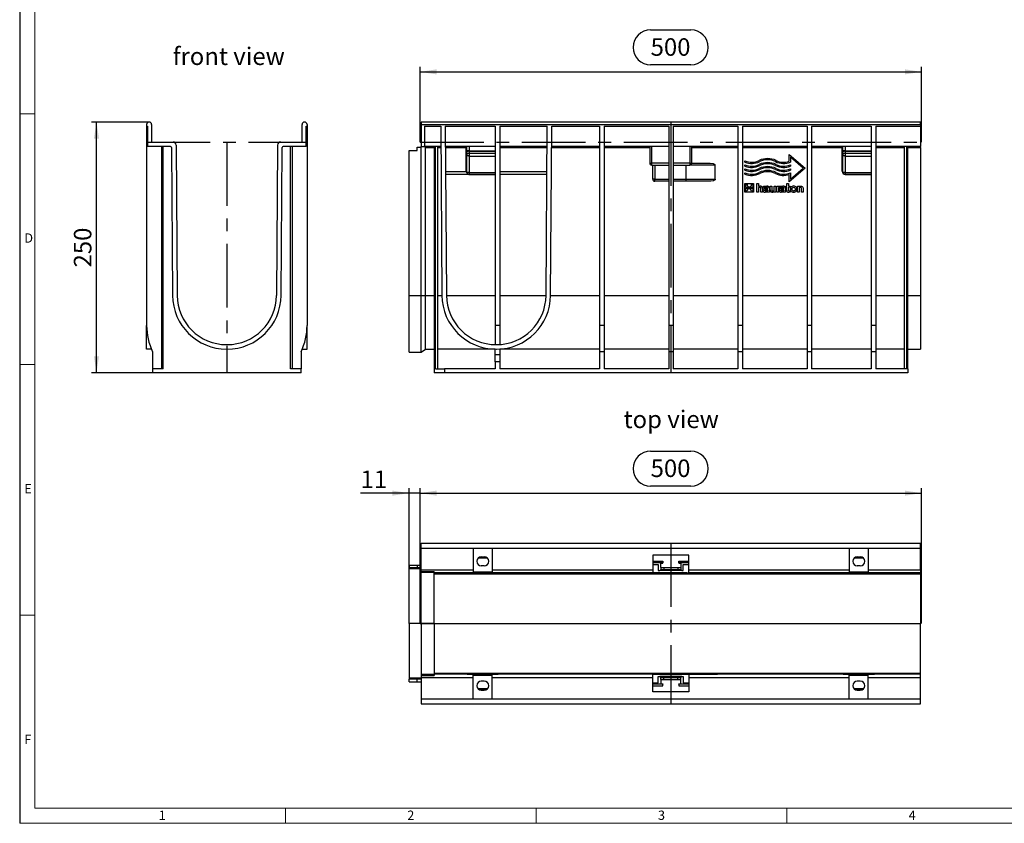
# Model space of a CAD drawing. Units: millimetres. Extents: x 35 to 2065, y 35 to 1450.
# Drawn here: x 35 to 1017, y 35 to 836 of the extents above; entities that cross this region are included whole.
import ezdxf

# ---------------------------------------------------------------- set-up
doc = ezdxf.new("R2010")
doc.units = ezdxf.units.MM
doc.header["$LTSCALE"] = 5
doc.linetypes.add('CENTERX2', pattern=[20.32, 12.7, -2.54, 2.54, -2.54])
for name, color, linetype in [('HAURATON_CENTERLINE', 60, 'CENTERX2'), ('HAURATON_DIMENSIONING', 1, 'Continuous'), ('HAURATON_FRAME_LOGO', 1, 'Continuous'), ('HAURATON_TEXT', 40, 'Continuous')]:
    doc.layers.add(name, color=color, linetype=linetype)
doc.layers.add('HAURATON_PRODUCT_CONTOUR', color=7, linetype='Continuous', lineweight=25)
doc.styles.add('SLDTEXTSTYLE1', font='GOTHIC.TTF', dxfattribs={"width": 0.913})
doc.styles.add('SLDTEXTSTYLE2', font='ARIAL.TTF', dxfattribs={"width": 0.948})
doc.dimstyles.new('SLDDIMSTYLE0', dxfattribs={"dimtxt": 17.5, "dimasz": 16.51, "dimexe": 0, "dimexo": 0.0625, "dimgap": 4.375, "dimtad": 1, "dimdec": 1, "dimrnd": 1e-09, "dimzin": 12, "dimdsep": 46, "dimtxsty": 'SLDTEXTSTYLE2', "dimsah": 1, "dimcen": 0.09, "dimadec": 0, "dimazin": 3, "dimtfac": 1, "dimtdec": 1, "dimtofl": 0, "dimtmove": 0, "dimatfit": 3, "dimfxl": 1, "dimfrac": 2, "dimtolj": 1, "dimtzin": 12, "dimarcsym": 0})
doc.dimstyles.new('SLDDIMSTYLE1', dxfattribs={"dimtxt": 17.5, "dimasz": 16.51, "dimexe": 0, "dimexo": 0.0625, "dimgap": 4.375, "dimtad": 1, "dimdec": 1, "dimrnd": 1e-09, "dimzin": 12, "dimdsep": 46, "dimtxsty": 'SLDTEXTSTYLE2', "dimsah": 1, "dimcen": 0.09, "dimadec": 0, "dimazin": 3, "dimtfac": 1, "dimtdec": 1, "dimtmove": 0, "dimatfit": 0, "dimfxl": 1, "dimfrac": 2, "dimtolj": 1, "dimtzin": 12, "dimarcsym": 0})

# ---------------------------------------------------------------- blocks, each defined once
blk = doc.blocks.new('_D')
at = {"layer": 'HAURATON_DIMENSIONING'}
for p, q in [((664.17, 826.14), (704.27, 826.14)), ((434.22, 714.29), (434.22, 789.29)), ((704.27, 791.26), (664.17, 791.26)), ((934.22, 714.29), (934.22, 789.29)), ((434.22, 784.29), (934.22, 784.29))]:
    blk.add_line(p, q, dxfattribs=at)
for centre, start, end in [((664.17, 808.7), 90, 270), ((704.27, 808.7), 270, 90)]:
    blk.add_arc(centre, 17.44, start, end, dxfattribs=at)
for points in [[(434.22, 784.29), (450.73, 781.75), (450.73, 786.83)], [(934.22, 784.29), (917.71, 786.83), (917.71, 781.75)]]:
    blk.add_solid(points, dxfattribs=at)
at = {"layer": 'HAURATON_DIMENSIONING', "insert": (664.17, 817.83), "char_height": 17.5, "attachment_point": 1, "style": 'SLDTEXTSTYLE2'}
blk.add_mtext('500', dxfattribs=at)
blk = doc.blocks.new('_D_1')
at = {"layer": 'HAURATON_DIMENSIONING'}
for p, q in [((164.07, 734.29), (106.57, 734.29)), ((111.57, 484.29), (111.57, 734.29)), ((167.57, 484.29), (106.57, 484.29))]:
    blk.add_line(p, q, dxfattribs=at)
for points in [[(111.57, 734.29), (109.03, 717.78), (114.11, 717.78)], [(111.57, 484.29), (114.11, 500.8), (109.03, 500.8)]]:
    blk.add_solid(points, dxfattribs=at)
at = {"layer": 'HAURATON_DIMENSIONING', "insert": (89.02, 589.24), "char_height": 17.5, "attachment_point": 1, "rotation": 90, "style": 'SLDTEXTSTYLE2'}
blk.add_mtext('250', dxfattribs=at)
blk = doc.blocks.new('_D_6')
at = {"layer": 'HAURATON_DIMENSIONING'}
for p, q in [((664.17, 406.09), (704.27, 406.09)), ((434.22, 234.23), (434.22, 369.23)), ((434.22, 364.23), (934.22, 364.23)), ((704.27, 371.21), (664.17, 371.21)), ((934.22, 234.23), (934.22, 369.23))]:
    blk.add_line(p, q, dxfattribs=at)
for centre, start, end in [((664.17, 388.65), 90, 270), ((704.27, 388.65), 270, 90)]:
    blk.add_arc(centre, 17.44, start, end, dxfattribs=at)
for points in [[(434.22, 364.23), (450.73, 361.69), (450.73, 366.77)], [(934.22, 364.23), (917.71, 366.77), (917.71, 361.69)]]:
    blk.add_solid(points, dxfattribs=at)
at = {"layer": 'HAURATON_DIMENSIONING', "insert": (664.17, 397.78), "char_height": 17.5, "attachment_point": 1, "style": 'SLDTEXTSTYLE2'}
blk.add_mtext('500', dxfattribs=at)
blk = doc.blocks.new('_D_7')
at = {"layer": 'HAURATON_DIMENSIONING'}
for p, q in [((423.22, 364.23), (374.91, 364.23)), ((423.22, 288.87), (423.22, 369.23)), ((434.22, 364.23), (423.22, 364.23)), ((434.22, 234.23), (434.22, 369.23)), ((434.22, 364.23), (465.97, 364.23))]:
    blk.add_line(p, q, dxfattribs=at)
for points in [[(423.22, 364.23), (406.71, 366.77), (406.71, 361.69)], [(434.22, 364.23), (450.73, 361.69), (450.73, 366.77)]]:
    blk.add_solid(points, dxfattribs=at)
at = {"layer": 'HAURATON_DIMENSIONING', "insert": (374.91, 386.79), "char_height": 17.5, "attachment_point": 1, "style": 'SLDTEXTSTYLE2'}
blk.add_mtext('11', dxfattribs=at)

msp = doc.modelspace()

# ---------------------------------------------------------------- linework, layer by layer
at = {"layer": 'HAURATON_CENTERLINE'}
for p, q in [((684.22, 734.29), (684.22, 484.29)), ((161.57, 714.29), (321.57, 714.29)), ((241.57, 714.29), (241.57, 484.29)), ((434.22, 714.29), (934.22, 714.29)), ((684.22, 314.23), (684.22, 154.23)), ((434.22, 234.23), (934.22, 234.23))]:
    msp.add_line(p, q, dxfattribs=at)
at = {"layer": 'HAURATON_FRAME_LOGO'}
msp.add_line((35, 1450), (35, 35), dxfattribs=at)
at = {"layer": 'HAURATON_FRAME_LOGO', "lineweight": 18}
for p, q in [((50, 1435), (50, 50)), ((35, 742.5), (50, 742.5)), ((35, 492.5), (50, 492.5)), ((50, 242.5), (35, 242.5)), ((50, 50), (1115, 50)), ((300, 35), (300, 50)), ((550, 50), (550, 35)), ((800, 35), (800, 50)), ((35, 35), (1139, 35))]:
    msp.add_line(p, q, dxfattribs=at)
at = {"layer": 'HAURATON_PRODUCT_CONTOUR'}
for p, q in [((161.57, 731.79), (161.57, 730.29)), ((161.57, 730.29), (162.57, 730.29)), ((161.57, 730.29), (161.57, 531.44)), ((162.57, 730.29), (162.57, 709.79)), ((166.57, 731.79), (166.57, 714.29)), ((316.57, 714.29), (316.57, 731.79)), ((320.57, 730.29), (321.57, 730.29)), ((320.57, 709.79), (320.57, 730.29)), ((321.57, 731.79), (321.57, 730.29)), ((321.57, 730.29), (321.57, 531.44)), ((933.22, 734.29), (435.22, 734.29)), ((435.22, 734.29), (435.22, 731.79)), ((435.22, 731.79), (435.22, 709.79)), ((435.22, 731.79), (933.22, 731.79)), ((438.72, 730.29), (454.91, 730.29)), ((438.72, 730.29), (438.72, 709.79)), ((454.91, 730.29), (456.09, 561.41)), ((459.41, 730.29), (509.22, 730.29)), ((459.41, 730.29), (460.59, 561.44)), ((509.22, 730.29), (509.22, 531.44)), ((513.72, 730.29), (561.03, 730.29)), ((513.72, 730.29), (513.72, 531.44)), ((559.85, 561.44), (561.03, 730.29)), ((564.35, 561.41), (565.53, 730.29)), ((565.53, 730.29), (613.22, 730.29)), ((613.22, 730.29), (613.22, 531.44)), ((617.72, 730.29), (682.22, 730.29)), ((617.72, 730.29), (617.72, 531.44)), ((682.22, 730.29), (682.22, 531.44)), ((686.72, 730.29), (751.22, 730.29)), ((686.72, 730.29), (686.72, 531.44)), ((751.22, 730.29), (751.22, 531.44)), ((755.72, 730.29), (820.22, 730.29)), ((755.72, 730.29), (755.72, 531.44)), ((820.22, 730.29), (820.22, 531.44)), ((824.72, 730.29), (884.22, 730.29)), ((824.72, 730.29), (824.72, 531.44)), ((884.22, 730.29), (884.22, 531.44)), ((888.72, 730.29), (888.72, 531.44)), ((888.72, 730.29), (933.22, 730.29)), ((933.22, 731.79), (933.22, 734.29)), ((933.22, 731.79), (933.22, 730.29)), ((933.22, 730.29), (933.22, 709.79)), ((185.41, 709.79), (162.57, 709.79)), ((166.57, 714.29), (187.9, 714.29)), ((176.57, 709.79), (176.57, 488.29)), ((178.07, 488.29), (178.07, 709.79)), ((186.41, 708.8), (187.44, 561.41)), ((190.9, 711.31), (191.94, 561.44)), ((292.25, 711.31), (291.21, 561.44)), ((295.25, 714.29), (316.57, 714.29)), ((295.71, 561.41), (296.74, 708.8)), ((320.57, 709.79), (297.74, 709.79)), ((305.07, 488.29), (305.07, 709.79)), ((306.57, 709.79), (306.57, 488.29)), ((431.22, 709.29), (435.22, 709.29)), ((431.22, 705.79), (431.22, 709.29)), ((435.22, 709.79), (438.72, 709.79)), ((435.22, 709.29), (435.22, 709.79)), ((435.22, 561.39), (435.22, 709.29)), ((455.05, 709.79), (438.72, 709.79)), ((439.58, 561.41), (439.58, 708.8)), ((439.58, 708.8), (448.22, 708.8)), ((448.22, 709.79), (448.22, 484.29)), ((449.72, 488.29), (449.72, 709.79)), ((451.72, 709.79), (451.72, 488.29)), ((451.72, 708.8), (455.06, 708.8)), ((509.22, 709.79), (459.55, 709.79)), ((459.56, 708.8), (480.22, 708.8)), ((480.22, 685.11), (480.22, 708.8)), ((480.54, 709.79), (480.54, 705.67)), ((483.54, 705.67), (483.54, 709.79)), ((560.89, 709.79), (513.72, 709.79)), ((513.72, 708.8), (560.88, 708.8)), ((565.38, 708.8), (613.22, 708.8)), ((613.22, 709.79), (565.39, 709.79)), ((682.22, 709.79), (617.72, 709.79)), ((617.72, 708.8), (663.22, 708.8)), ((663.22, 709.79), (663.22, 693.29)), ((665.22, 693.29), (665.22, 709.79)), ((751.22, 709.79), (686.72, 709.79)), ((703.22, 709.79), (703.22, 693.29)), ((705.22, 693.29), (705.22, 709.79)), ((705.22, 708.8), (751.22, 708.8)), ((820.22, 709.79), (755.72, 709.79)), ((755.72, 708.8), (820.22, 708.8)), ((884.22, 709.79), (824.72, 709.79)), ((824.72, 708.8), (855.22, 708.8)), ((855.22, 685.11), (855.22, 708.8)), ((855.54, 709.79), (855.54, 705.67)), ((858.54, 705.67), (858.54, 709.79)), ((933.22, 709.79), (888.72, 709.79)), ((888.72, 708.8), (917.22, 708.8)), ((917.22, 488.29), (917.22, 709.79)), ((919.22, 709.79), (919.22, 488.29)), ((920.72, 488.29), (920.72, 709.79)), ((920.72, 708.8), (933.22, 708.8)), ((933.22, 708.8), (933.22, 709.79)), ((933.22, 708.8), (933.22, 561.41)), ((423.22, 561.39), (423.22, 705.79)), ((423.22, 705.79), (431.22, 705.79)), ((480.56, 701.79), (480.4, 685.29)), ((483.54, 705.67), (480.54, 705.67)), ((480.54, 703.92), (480.56, 701.79)), ((483.4, 683.79), (483.56, 700.29)), ((483.54, 705.67), (509.22, 705.67)), ((483.56, 703.1), (483.54, 705.24)), ((483.54, 705.24), (509.22, 705.24)), ((483.56, 700.29), (483.56, 703.1)), ((483.56, 703.1), (509.22, 703.1)), ((483.56, 700.29), (509.22, 700.29)), ((802.33, 695.1), (802.33, 701.8)), ((802.33, 701.8), (818.22, 688.29)), ((816.38, 688.29), (803.52, 699.22)), ((803.52, 699.22), (803.52, 694.27)), ((855.56, 701.79), (855.4, 685.29)), ((858.54, 705.67), (855.54, 705.67)), ((855.54, 703.92), (855.56, 701.79)), ((858.4, 683.79), (858.56, 700.29)), ((858.54, 705.67), (884.22, 705.67)), ((858.56, 703.1), (858.54, 705.24)), ((858.54, 705.24), (884.22, 705.24)), ((858.56, 700.29), (858.56, 703.1)), ((858.56, 703.1), (884.22, 703.1)), ((858.56, 700.29), (884.22, 700.29)), ((663.22, 693.29), (665.22, 693.29)), ((665.22, 691.29), (665.22, 693.29)), ((682.22, 693.29), (665.22, 693.29)), ((665.22, 691.29), (682.22, 691.29)), ((666.22, 677.29), (666.22, 691.29)), ((668.22, 691.29), (668.22, 677.29)), ((703.22, 693.29), (686.72, 693.29)), ((686.72, 691.29), (703.22, 691.29)), ((699.22, 691.29), (699.22, 677.29)), ((703.22, 693.29), (703.22, 691.29)), ((703.22, 693.29), (705.22, 693.29)), ((728.49, 691.29), (703.22, 691.29)), ((705.22, 693.29), (723.69, 693.29)), ((758.22, 694.27), (758.22, 695.55)), ((758.22, 690.29), (758.22, 691.58)), ((758.22, 686.32), (758.22, 687.61)), ((818.22, 688.29), (802.33, 674.78)), ((803.52, 691.58), (803.52, 690.29)), ((803.52, 677.36), (816.38, 688.29)), ((803.52, 687.61), (803.52, 686.32)), ((459.73, 685.04), (480.41, 685.04)), ((459.74, 682.29), (483.21, 682.29)), ((459.75, 682.12), (483.04, 682.12)), ((480.4, 685.29), (480.22, 685.11)), ((483.21, 682.29), (483.04, 682.12)), ((483.22, 682.11), (483.4, 682.29)), ((483.22, 682.11), (509.22, 682.11)), ((483.4, 683.79), (509.22, 683.79)), ((483.4, 682.29), (483.4, 683.79)), ((483.4, 682.29), (509.22, 682.29)), ((513.72, 685.04), (560.72, 685.04)), ((513.72, 682.29), (560.7, 682.29)), ((513.72, 682.12), (560.7, 682.12)), ((758.22, 682.35), (758.22, 683.63)), ((802.33, 674.78), (802.33, 681.92)), ((803.52, 683.63), (803.52, 677.36)), ((855.4, 685.29), (855.22, 685.11)), ((858.22, 682.11), (858.4, 682.29)), ((858.22, 682.11), (884.22, 682.11)), ((858.4, 683.79), (884.22, 683.79)), ((858.4, 682.29), (858.4, 683.79)), ((858.4, 682.29), (884.22, 682.29)), ((668.22, 677.29), (666.22, 677.29)), ((668.22, 677.29), (682.22, 677.29)), ((668.22, 675.29), (668.22, 677.29)), ((682.22, 675.29), (668.22, 675.29)), ((686.72, 677.29), (699.22, 677.29)), ((699.22, 675.29), (686.72, 675.29)), ((699.22, 677.29), (699.22, 675.29)), ((699.22, 677.29), (728.68, 677.29)), ((723.99, 675.29), (699.22, 675.29)), ((758.22, 664.29), (758.22, 672.96)), ((758.22, 672.96), (766.89, 672.96)), ((759.09, 672.07), (760.28, 672.07)), ((759.09, 668.89), (759.09, 672.07)), ((766.02, 668.89), (759.09, 668.89)), ((759.09, 668.36), (766.02, 668.36)), ((759.09, 665.18), (759.09, 668.36)), ((764.84, 672.07), (766.02, 672.07)), ((766.02, 672.07), (766.02, 668.89)), ((766.02, 668.36), (766.02, 665.18)), ((766.89, 672.96), (766.89, 664.29)), ((770.07, 672.96), (771.67, 672.96)), ((770.07, 664.29), (770.07, 672.96)), ((771.67, 672.96), (771.67, 670.39)), ((771.67, 670.39), (773.1, 670.39)), ((772.95, 669.05), (771.67, 669.05)), ((771.67, 669.05), (771.67, 664.29)), ((774.03, 664.29), (774.03, 667.97)), ((775.65, 668.16), (775.65, 664.29)), ((776.75, 669.13), (776.75, 670.39)), ((776.75, 670.39), (780.05, 670.39)), ((779.44, 669.13), (776.75, 669.13)), ((778.78, 667.99), (780.89, 667.99)), ((780.89, 667.99), (780.89, 668.14)), ((782.56, 668.11), (782.56, 664.29)), ((783.35, 666.52), (783.35, 670.39)), ((783.35, 670.39), (784.96, 670.39)), ((784.96, 670.39), (784.96, 666.65)), ((787.31, 665.63), (787.31, 670.39)), ((787.31, 670.39), (788.92, 670.39)), ((788.92, 670.39), (788.92, 664.29)), ((789.95, 664.29), (789.95, 670.39)), ((789.95, 670.39), (796.11, 670.39)), ((792.85, 669.13), (791.56, 669.13)), ((791.56, 669.13), (791.56, 664.29)), ((795.5, 669.13), (792.84, 669.13)), ((792.84, 669.13), (792.85, 669.13)), ((794.84, 667.99), (796.96, 667.99)), ((796.96, 667.99), (796.96, 668.14)), ((798.63, 668.11), (798.63, 664.29)), ((798.86, 670.39), (799.99, 670.39)), ((798.86, 669.17), (798.86, 670.39)), ((799.99, 669.17), (798.86, 669.17)), ((799.99, 670.39), (799.99, 672.96)), ((799.99, 672.96), (801.6, 672.96)), ((799.99, 666.2), (799.99, 669.17)), ((801.6, 672.96), (801.6, 670.39)), ((801.6, 670.39), (803.31, 670.39)), ((803.31, 669.17), (801.6, 669.17)), ((801.6, 669.17), (801.6, 666.71)), ((803.31, 670.39), (803.31, 669.17)), ((810.6, 664.29), (810.6, 670.39)), ((810.6, 670.39), (813.64, 670.39)), ((813.51, 669.05), (812.21, 669.05)), ((812.21, 669.05), (812.21, 664.29)), ((814.58, 664.29), (814.58, 667.96)), ((816.19, 668.16), (816.19, 664.29)), ((766.89, 664.29), (758.22, 664.29)), ((760.27, 665.18), (759.09, 665.18)), ((766.02, 665.18), (764.83, 665.18)), ((771.67, 664.29), (770.07, 664.29)), ((775.65, 664.29), (774.03, 664.29)), ((782.56, 664.29), (778.23, 664.29)), ((780.9, 665.52), (778.89, 665.52)), ((779.01, 666.78), (780.9, 666.78)), ((780.9, 666.78), (780.9, 665.52)), ((788.92, 664.29), (785.88, 664.29)), ((786.01, 665.63), (787.31, 665.63)), ((791.56, 664.29), (789.95, 664.29)), ((798.63, 664.29), (794.3, 664.29)), ((796.97, 665.52), (794.95, 665.52)), ((795.07, 666.78), (796.97, 666.78)), ((796.97, 666.78), (796.97, 665.52)), ((803.31, 664.29), (801.83, 664.29)), ((802.64, 665.5), (803.31, 665.5)), ((803.31, 665.5), (803.31, 664.29)), ((812.21, 664.29), (810.6, 664.29)), ((816.19, 664.29), (814.58, 664.29)), ((423.22, 504.79), (423.22, 561.39)), ((423.22, 561.39), (435.22, 561.39)), ((435.22, 561.39), (439.58, 561.41)), ((435.22, 504.79), (435.22, 561.39)), ((439.58, 507.79), (439.58, 561.41)), ((439.58, 561.41), (448.22, 561.41)), ((451.72, 561.41), (456.09, 561.41)), ((460.59, 561.41), (509.22, 561.41)), ((513.72, 561.41), (559.85, 561.41)), ((564.35, 561.41), (613.22, 561.41)), ((617.72, 561.41), (682.22, 561.41)), ((686.72, 561.41), (751.22, 561.41)), ((755.72, 561.41), (820.22, 561.41)), ((824.72, 561.41), (884.22, 561.41)), ((888.72, 561.41), (917.22, 561.41)), ((920.72, 561.41), (933.22, 561.41)), ((933.22, 561.41), (933.22, 507.79)), ((161.57, 507.79), (161.57, 531.44)), ((321.57, 507.79), (321.57, 531.44)), ((509.22, 531.44), (509.22, 512.3)), ((513.72, 531.44), (509.22, 531.44)), ((513.72, 531.44), (513.72, 512.4)), ((613.22, 531.44), (613.22, 505.29)), ((617.72, 531.44), (613.22, 531.44)), ((617.72, 531.44), (617.72, 505.29)), ((682.22, 531.44), (682.22, 505.29)), ((686.72, 531.44), (682.22, 531.44)), ((686.72, 531.44), (686.72, 505.29)), ((751.22, 531.44), (751.22, 505.29)), ((755.72, 531.44), (751.22, 531.44)), ((755.72, 531.44), (755.72, 505.29)), ((820.22, 531.44), (820.22, 505.29)), ((824.72, 531.44), (820.22, 531.44)), ((824.72, 531.44), (824.72, 505.29)), ((884.22, 531.44), (884.22, 505.29)), ((888.72, 531.44), (884.22, 531.44)), ((888.72, 531.44), (888.72, 505.29)), ((241.71, 512.29), (241.44, 512.29)), ((510.09, 512.29), (510.36, 512.29)), ((166.43, 507.79), (161.57, 507.79)), ((167.57, 505.29), (167.57, 488.29)), ((241.71, 507.79), (241.44, 507.79)), ((315.57, 505.29), (315.57, 488.29)), ((316.72, 507.79), (321.57, 507.79)), ((423.22, 504.79), (435.22, 504.79)), ((435.22, 504.79), (439.58, 507.79)), ((439.58, 507.79), (448.22, 507.79)), ((509.22, 507.79), (451.72, 507.79)), ((509.22, 502.29), (509.22, 507.8)), ((513.72, 502.29), (509.22, 502.29)), ((509.22, 495.29), (509.22, 502.29)), ((510.09, 507.79), (510.36, 507.79)), ((513.72, 507.89), (513.72, 502.29)), ((613.22, 507.79), (513.72, 507.79)), ((513.72, 502.29), (513.72, 495.29)), ((617.72, 505.29), (613.22, 505.29)), ((613.22, 505.29), (613.22, 488.29)), ((682.22, 507.79), (617.72, 507.79)), ((617.72, 505.29), (617.72, 488.29)), ((686.72, 505.29), (682.22, 505.29)), ((682.22, 505.29), (682.22, 488.29)), ((751.22, 507.79), (686.72, 507.79)), ((686.72, 505.29), (686.72, 488.29)), ((755.72, 505.29), (751.22, 505.29)), ((751.22, 505.29), (751.22, 488.29)), ((820.22, 507.79), (755.72, 507.79)), ((755.72, 505.29), (755.72, 488.29)), ((824.72, 505.29), (820.22, 505.29)), ((820.22, 505.29), (820.22, 488.29)), ((884.22, 507.79), (824.72, 507.79)), ((824.72, 505.29), (824.72, 488.29)), ((888.72, 505.29), (884.22, 505.29)), ((884.22, 505.29), (884.22, 488.29)), ((917.22, 507.79), (888.72, 507.79)), ((888.72, 505.29), (888.72, 488.29)), ((920.72, 507.79), (933.22, 507.79)), ((509.22, 495.29), (509.22, 488.29)), ((513.72, 495.29), (509.22, 495.29)), ((513.72, 495.29), (513.72, 488.29)), ((167.57, 488.29), (167.57, 484.29)), ((178.07, 488.29), (167.57, 488.29)), ((315.57, 484.29), (167.57, 484.29)), ((302.73, 484.29), (302.73, 484.23)), ((304.25, 484.23), (304.25, 484.29)), ((315.57, 488.29), (305.07, 488.29)), ((305.82, 484.23), (305.82, 484.29)), ((308.47, 484.29), (308.47, 484.23)), ((315.57, 484.29), (315.57, 488.29)), ((458.72, 484.29), (448.22, 484.29)), ((449.72, 488.29), (458.72, 488.29)), ((458.72, 488.29), (458.72, 484.29)), ((509.22, 488.29), (458.72, 488.29)), ((920.72, 484.29), (458.72, 484.29)), ((613.22, 488.29), (513.72, 488.29)), ((682.22, 488.29), (617.72, 488.29)), ((665.76, 484.23), (665.76, 484.29)), ((666.57, 484.29), (666.57, 484.23)), ((751.22, 488.29), (686.72, 488.29)), ((820.22, 488.29), (755.72, 488.29)), ((884.22, 488.29), (824.72, 488.29)), ((920.72, 488.29), (888.72, 488.29)), ((920.72, 488.29), (920.72, 484.29)), ((435.22, 314.23), (933.22, 314.23)), ((435.22, 309.23), (435.22, 314.23)), ((933.22, 309.23), (933.22, 314.23)), ((435.22, 309.23), (933.22, 309.23)), ((435.22, 287.91), (435.22, 309.23)), ((487.22, 309.23), (487.22, 287.91)), ((506.22, 309.23), (506.22, 287.91)), ((862.22, 309.23), (862.22, 287.91)), ((881.22, 309.23), (881.22, 287.91)), ((933.22, 287.91), (933.22, 309.23)), ((501.48, 299.34), (491.96, 299.34)), ((500.37, 300.19), (493.07, 300.19)), ((495.22, 300.73), (498.22, 300.73)), ((666.22, 302.23), (666.22, 287.91)), ((702.22, 302.23), (666.22, 302.23)), ((666.22, 296.23), (676.22, 296.23)), ((676.22, 294.73), (666.22, 294.73)), ((676.22, 296.23), (676.22, 294.73)), ((676.22, 294.23), (676.22, 294.73)), ((692.22, 296.23), (702.22, 296.23)), ((692.22, 294.73), (692.22, 296.23)), ((692.22, 294.73), (692.22, 294.23)), ((702.22, 294.73), (692.22, 294.73)), ((702.22, 287.91), (702.22, 302.23)), ((876.48, 299.34), (866.96, 299.34)), ((875.37, 300.19), (868.07, 300.19)), ((870.22, 300.73), (873.22, 300.73)), ((423.22, 292.37), (423.22, 289.87)), ((423.22, 292.37), (431.22, 292.37)), ((423.22, 288.87), (423.22, 289.87)), ((431.22, 289.87), (423.22, 289.87)), ((423.22, 234.37), (423.22, 288.87)), ((435.22, 288.87), (423.22, 288.87)), ((431.22, 292.4), (435.22, 292.4)), ((431.22, 292.4), (431.22, 289.9)), ((435.22, 289.9), (431.22, 289.9)), ((431.22, 289.9), (431.22, 289.87)), ((435.22, 286.23), (435.22, 287.91)), ((435.22, 287.91), (487.22, 287.91)), ((435.22, 286.23), (448.22, 286.23)), ((435.22, 285.17), (435.22, 286.23)), ((435.22, 234.37), (435.22, 285.17)), ((448.22, 285.17), (435.22, 285.17)), ((448.22, 284.91), (448.22, 286.23)), ((448.22, 283.87), (448.22, 284.91)), ((666.22, 284.91), (448.22, 284.91)), ((481.17, 284.73), (481.17, 284.89)), ((481.26, 284.89), (481.17, 284.89)), ((483.15, 284.9), (487.22, 284.9)), ((483.15, 284.9), (483.15, 284.72)), ((487.22, 287.91), (487.22, 285.68)), ((487.22, 285.68), (506.22, 285.68)), ((487.22, 284.91), (506.22, 284.91)), ((487.22, 284.9), (487.22, 284.91)), ((498.22, 291.73), (495.22, 291.73)), ((506.22, 287.91), (506.22, 285.68)), ((506.22, 287.91), (666.22, 287.91)), ((506.22, 284.9), (506.22, 284.91)), ((506.22, 284.9), (510.29, 284.9)), ((510.29, 284.9), (510.29, 284.72)), ((512.18, 284.89), (512.27, 284.89)), ((512.27, 284.89), (512.27, 284.73)), ((637.77, 284.76), (637.87, 284.76)), ((641.83, 284.77), (698.35, 284.77)), ((666.22, 293.23), (671.72, 293.23)), ((666.22, 287.91), (666.22, 284.91)), ((666.22, 284.79), (666.22, 284.91)), ((666.22, 284.79), (702.22, 284.79)), ((671.72, 293.23), (671.72, 287.23)), ((671.72, 287.23), (673.22, 287.23)), ((677.22, 287.23), (673.22, 287.23)), ((674.22, 294.23), (676.22, 294.23)), ((674.22, 290.23), (674.22, 294.23)), ((674.22, 290.23), (674.22, 288.23)), ((674.22, 290.23), (677.22, 290.23)), ((674.22, 288.23), (677.22, 288.23)), ((677.22, 290.23), (691.22, 290.23)), ((677.22, 290.23), (677.22, 288.23)), ((677.22, 287.23), (677.22, 288.23)), ((677.22, 288.23), (691.22, 288.23)), ((691.22, 287.23), (677.22, 287.23)), ((691.22, 290.23), (694.22, 290.23)), ((691.22, 290.23), (691.22, 288.23)), ((691.22, 288.23), (694.22, 288.23)), ((691.22, 287.23), (691.22, 288.23)), ((695.22, 287.23), (691.22, 287.23)), ((692.22, 294.23), (694.22, 294.23)), ((694.22, 294.23), (694.22, 290.23)), ((694.22, 290.23), (694.22, 288.23)), ((695.22, 287.23), (696.72, 287.23)), ((696.72, 293.23), (702.22, 293.23)), ((696.72, 287.23), (696.72, 293.23)), ((698.35, 284.67), (698.35, 284.77)), ((700.26, 284.76), (700.35, 284.76)), ((700.35, 284.76), (700.35, 284.69)), ((702.22, 284.91), (702.22, 287.91)), ((702.22, 287.91), (862.22, 287.91)), ((702.22, 284.91), (702.22, 284.79)), ((933.22, 284.91), (702.22, 284.91)), ((856.17, 284.73), (856.17, 284.89)), ((856.26, 284.89), (856.17, 284.89)), ((858.15, 284.9), (862.22, 284.9)), ((858.15, 284.9), (858.15, 284.72)), ((862.22, 287.91), (862.22, 285.68)), ((862.22, 285.68), (881.22, 285.68)), ((862.22, 284.91), (881.22, 284.91)), ((862.22, 284.9), (862.22, 284.91)), ((873.22, 291.73), (870.22, 291.73)), ((881.22, 287.91), (881.22, 285.68)), ((881.22, 287.91), (933.22, 287.91)), ((881.22, 284.9), (881.22, 284.91)), ((881.22, 284.9), (885.29, 284.9)), ((885.29, 284.9), (885.29, 284.72)), ((887.18, 284.89), (887.27, 284.89)), ((887.27, 284.89), (887.27, 284.73)), ((933.22, 287.91), (933.22, 284.91)), ((933.22, 284.91), (933.22, 283.87)), ((448.22, 234.37), (448.22, 283.87)), ((448.22, 283.87), (933.22, 283.87)), ((510.29, 284.72), (483.15, 284.72)), ((698.35, 284.67), (641.49, 284.67)), ((885.29, 284.72), (858.15, 284.72)), ((933.22, 283.87), (933.22, 234.37)), ((423.22, 234.37), (423.22, 234.1)), ((435.22, 234.37), (423.22, 234.37)), ((423.22, 234.1), (423.22, 179.6)), ((435.22, 234.1), (423.22, 234.1)), ((435.22, 234.1), (435.22, 234.37)), ((448.22, 234.37), (435.22, 234.37)), ((435.22, 234.1), (435.22, 183.3)), ((448.22, 234.1), (435.22, 234.1)), ((448.22, 234.1), (448.22, 234.37)), ((448.22, 234.37), (933.22, 234.37)), ((448.22, 234.1), (448.22, 184.6)), ((448.22, 234.1), (933.22, 234.1)), ((933.22, 234.37), (933.22, 234.1)), ((933.22, 184.6), (933.22, 234.1)), ((423.22, 179.6), (423.22, 178.59)), ((435.22, 179.6), (423.22, 179.6)), ((431.22, 178.59), (423.22, 178.59)), ((423.22, 176.09), (423.22, 178.59)), ((431.22, 178.57), (431.22, 178.59)), ((431.22, 176.07), (431.22, 178.57)), ((435.22, 178.57), (431.22, 178.57)), ((435.22, 183.3), (435.22, 182.24)), ((448.22, 183.3), (435.22, 183.3)), ((435.22, 182.24), (448.22, 182.24)), ((435.22, 182.24), (435.22, 180.55)), ((435.22, 180.55), (435.22, 159.23)), ((435.22, 180.55), (487.22, 180.55)), ((448.22, 184.6), (448.22, 183.55)), ((448.22, 184.6), (933.22, 184.6)), ((448.22, 183.55), (448.22, 182.24)), ((666.22, 183.55), (448.22, 183.55)), ((481.17, 183.74), (481.17, 183.58)), ((481.26, 183.58), (481.17, 183.58)), ((510.29, 183.75), (483.15, 183.75)), ((483.15, 183.57), (483.15, 183.75)), ((483.15, 183.57), (487.22, 183.57)), ((487.22, 183.57), (487.22, 183.56)), ((487.22, 183.56), (506.22, 183.56)), ((487.22, 182.79), (506.22, 182.79)), ((487.22, 180.55), (487.22, 182.79)), ((487.22, 159.23), (487.22, 180.55)), ((506.22, 183.57), (506.22, 183.56)), ((506.22, 183.57), (510.29, 183.57)), ((506.22, 180.55), (506.22, 182.79)), ((506.22, 159.23), (506.22, 180.55)), ((506.22, 180.55), (666.22, 180.55)), ((510.29, 183.57), (510.29, 183.75)), ((512.18, 183.58), (512.27, 183.58)), ((512.27, 183.58), (512.27, 183.74)), ((666.22, 183.67), (702.22, 183.67)), ((666.22, 183.67), (666.22, 183.55)), ((666.22, 180.55), (666.22, 183.55)), ((666.22, 166.23), (666.22, 180.55)), ((668.09, 183.71), (668.09, 183.78)), ((668.18, 183.7), (668.09, 183.71)), ((670.09, 183.79), (726.95, 183.79)), ((670.09, 183.79), (670.09, 183.69)), ((726.61, 183.69), (670.09, 183.69)), ((671.72, 175.23), (671.72, 181.23)), ((671.72, 181.23), (673.22, 181.23)), ((677.22, 181.23), (673.22, 181.23)), ((674.22, 178.23), (674.22, 180.23)), ((674.22, 180.23), (677.22, 180.23)), ((674.22, 178.23), (674.22, 174.23)), ((674.22, 178.23), (677.22, 178.23)), ((691.22, 181.23), (677.22, 181.23)), ((677.22, 181.23), (677.22, 180.23)), ((677.22, 178.23), (677.22, 180.23)), ((677.22, 180.23), (691.22, 180.23)), ((677.22, 178.23), (691.22, 178.23)), ((695.22, 181.23), (691.22, 181.23)), ((691.22, 181.23), (691.22, 180.23)), ((691.22, 180.23), (694.22, 180.23)), ((691.22, 178.23), (691.22, 180.23)), ((691.22, 178.23), (694.22, 178.23)), ((694.22, 178.23), (694.22, 180.23)), ((694.22, 174.23), (694.22, 178.23)), ((695.22, 181.23), (696.72, 181.23)), ((696.72, 181.23), (696.72, 175.23)), ((702.22, 183.55), (702.22, 183.67)), ((702.22, 183.55), (702.22, 180.55)), ((933.22, 183.55), (702.22, 183.55)), ((702.22, 180.55), (702.22, 166.23)), ((702.22, 180.55), (862.22, 180.55)), ((730.67, 183.7), (730.57, 183.7)), ((856.17, 183.74), (856.17, 183.58)), ((856.26, 183.58), (856.17, 183.58)), ((885.29, 183.75), (858.15, 183.75)), ((858.15, 183.57), (858.15, 183.75)), ((858.15, 183.57), (862.22, 183.57)), ((862.22, 183.57), (862.22, 183.56)), ((862.22, 183.56), (881.22, 183.56)), ((862.22, 182.79), (881.22, 182.79)), ((862.22, 180.55), (862.22, 182.79)), ((862.22, 159.23), (862.22, 180.55)), ((881.22, 183.57), (881.22, 183.56)), ((881.22, 183.57), (885.29, 183.57)), ((881.22, 180.55), (881.22, 182.79)), ((881.22, 159.23), (881.22, 180.55)), ((881.22, 180.55), (933.22, 180.55)), ((885.29, 183.57), (885.29, 183.75)), ((887.18, 183.58), (887.27, 183.58)), ((887.27, 183.58), (887.27, 183.74)), ((933.22, 183.55), (933.22, 184.6)), ((933.22, 180.55), (933.22, 183.55)), ((933.22, 159.23), (933.22, 180.55)), ((423.22, 176.09), (431.22, 176.09)), ((431.22, 176.07), (435.22, 176.07)), ((501.48, 169.13), (491.96, 169.13)), ((500.37, 168.28), (493.07, 168.28)), ((498.22, 176.73), (495.22, 176.73)), ((495.22, 167.73), (498.22, 167.73)), ((666.22, 175.23), (671.72, 175.23)), ((676.22, 173.73), (666.22, 173.73)), ((666.22, 172.23), (676.22, 172.23)), ((674.22, 174.23), (676.22, 174.23)), ((676.22, 174.23), (676.22, 173.73)), ((676.22, 172.23), (676.22, 173.73)), ((692.22, 173.73), (692.22, 174.23)), ((692.22, 174.23), (694.22, 174.23)), ((692.22, 173.73), (692.22, 172.23)), ((702.22, 173.73), (692.22, 173.73)), ((692.22, 172.23), (702.22, 172.23)), ((696.72, 175.23), (702.22, 175.23)), ((876.48, 169.13), (866.96, 169.13)), ((875.37, 168.28), (868.07, 168.28)), ((873.22, 176.73), (870.22, 176.73)), ((870.22, 167.73), (873.22, 167.73)), ((435.22, 159.23), (933.22, 159.23)), ((435.22, 159.23), (435.22, 154.23)), ((702.22, 166.23), (666.22, 166.23)), ((933.22, 154.23), (933.22, 159.23)), ((435.22, 154.23), (933.22, 154.23))]:
    msp.add_line(p, q, dxfattribs=at)
at = {"layer": 'HAURATON_PRODUCT_CONTOUR', "flags": 128}
for points in [[(483.54, 705.24), (482.96, 705.21), (482.41, 705.13), (481.89, 705.01), (481.44, 704.84), (481.07, 704.64), (480.79, 704.42), (480.61, 704.17), (480.54, 703.92)], [(483.56, 703.1), (482.98, 703.08), (482.42, 703), (481.91, 702.87), (481.46, 702.71), (481.08, 702.51), (480.8, 702.29), (480.63, 702.04), (480.56, 701.79)], [(483.56, 700.29), (482.98, 700.32), (482.42, 700.41), (481.91, 700.55), (481.46, 700.74), (481.08, 700.96), (480.8, 701.22), (480.63, 701.5), (480.56, 701.79)], [(858.54, 705.24), (857.96, 705.21), (857.41, 705.13), (856.89, 705.01), (856.44, 704.84), (856.07, 704.64), (855.79, 704.42), (855.61, 704.17), (855.54, 703.92)], [(858.56, 703.1), (857.98, 703.08), (857.42, 703), (856.91, 702.87), (856.46, 702.71), (856.08, 702.51), (855.8, 702.29), (855.63, 702.04), (855.56, 701.79)], [(858.56, 700.29), (857.98, 700.32), (857.42, 700.41), (856.91, 700.55), (856.46, 700.74), (856.08, 700.96), (855.8, 701.22), (855.63, 701.5), (855.56, 701.79)], [(723.69, 693.29), (726.38, 692.97), (727.19, 692.68), (728.12, 692.07), (728.36, 691.75), (728.48, 691.37), (728.49, 691.29)], [(483.4, 683.79), (482.82, 683.82), (482.26, 683.91), (481.75, 684.05), (481.29, 684.24), (480.92, 684.46), (480.64, 684.72), (480.46, 685), (480.4, 685.29)], [(858.4, 683.79), (857.82, 683.82), (857.26, 683.91), (856.75, 684.05), (856.29, 684.24), (855.92, 684.46), (855.64, 684.72), (855.46, 685), (855.4, 685.29)], [(728.68, 677.29), (728.63, 676.97), (728.43, 676.62), (727.98, 676.2), (726.9, 675.69), (724.34, 675.29), (723.99, 675.29)], [(774.03, 667.97), (773.93, 668.61), (773.81, 668.81), (773.63, 668.94), (773.32, 669.02), (772.95, 669.05)], [(776.34, 666.05), (776.5, 666.98), (776.74, 667.38), (777.11, 667.68), (777.75, 667.9), (778.78, 667.99)], [(780.89, 668.14), (780.84, 668.54), (780.74, 668.75), (780.57, 668.91), (780.29, 669.04), (779.44, 669.13)], [(792.41, 666.05), (792.56, 666.98), (792.81, 667.38), (793.17, 667.68), (793.81, 667.9), (794.84, 667.99)], [(796.96, 668.14), (796.91, 668.54), (796.8, 668.75), (796.63, 668.91), (796.35, 669.04), (795.5, 669.13)], [(806.79, 665.49), (806.25, 665.57), (805.86, 665.78), (805.56, 666.11), (805.33, 666.63), (805.26, 667.52), (805.4, 668.23), (805.65, 668.67), (806.03, 668.99), (806.45, 669.14), (806.79, 669.17)], [(806.79, 669.17), (807.34, 669.09), (807.73, 668.88), (808.04, 668.55), (808.26, 668.03), (808.34, 667.15), (808.19, 666.43), (807.95, 666), (807.56, 665.67), (807.14, 665.53), (806.79, 665.49)], [(814.58, 667.96), (814.51, 668.59), (814.43, 668.76), (814.29, 668.9), (814.09, 668.99), (813.51, 669.05)], [(813.64, 670.39), (814.75, 670.28), (815.32, 670.07), (815.72, 669.75), (815.99, 669.32), (816.17, 668.58), (816.19, 668.16)], [(778.01, 666.1), (778.05, 666.37), (778.12, 666.52), (778.24, 666.63), (778.43, 666.72), (779.01, 666.78)], [(778.89, 665.52), (778.55, 665.53), (778.29, 665.59), (778.17, 665.65), (778.08, 665.76), (778.03, 665.91), (778.01, 666.1)], [(784.96, 666.65), (785, 666.15), (785.08, 665.96), (785.18, 665.82), (785.33, 665.73), (785.63, 665.65), (786.01, 665.63)], [(794.07, 666.1), (794.11, 666.37), (794.18, 666.52), (794.3, 666.63), (794.5, 666.72), (795.07, 666.78)], [(794.95, 665.52), (794.61, 665.53), (794.35, 665.59), (794.23, 665.65), (794.14, 665.76), (794.09, 665.91), (794.07, 666.1)], [(801.6, 666.71), (801.66, 666.13), (801.75, 665.89), (801.92, 665.69), (802.11, 665.58), (802.48, 665.51), (802.64, 665.5)], [(637.78, 284.77), (637.73, 284.76), (637.66, 284.76)], [(637.66, 284.76), (637.73, 284.76), (637.87, 284.76)], [(730.78, 183.71), (730.71, 183.7), (730.57, 183.7)], [(730.66, 183.7), (730.71, 183.71), (730.78, 183.71)]]:
    msp.add_lwpolyline(points, dxfattribs=at)
at = {"layer": 'HAURATON_PRODUCT_CONTOUR'}
for centre, radius, start, end in [((164.07, 731.79), 2.5, 0, 180), ((319.07, 731.79), 2.5, 0, 180), ((185.41, 708.79), 1, 0.4, 90), ((187.9, 711.29), 3, 0.4, 90), ((295.25, 711.29), 3, 90, 179.6), ((297.74, 708.79), 1, 90, 179.6), ((494.42, 709.04), 14.2, 176.99645, 181.00355), ((869.42, 709.04), 14.2, 176.99645, 181.00355), ((780.87, 678.63), 19.2, 64.08417, 115.91583), ((665.22, 693.29), 2, 180, 270), ((703.22, 693.29), 2, 270, 0), ((764.98, 711.34), 17.17, 246.82615, 295.91583), ((764.98, 711.34), 18.36, 248.4096, 295.91583), ((764.98, 707.36), 17.17, 246.82615, 295.91583), ((764.98, 707.36), 18.36, 248.4096, 295.91583), ((764.98, 703.39), 17.17, 246.82615, 295.91583), ((780.87, 674.65), 19.2, 64.08417, 115.91583), ((780.87, 670.68), 19.2, 64.08417, 115.91583), ((780.87, 678.63), 18.01, 64.08417, 115.91583), ((780.87, 674.65), 18.01, 64.08417, 115.91583), ((780.87, 670.68), 18.01, 64.08417, 115.91583), ((796.76, 711.34), 18.36, 244.08417, 291.5904), ((796.76, 707.36), 18.36, 244.08417, 291.5904), ((796.76, 711.34), 17.17, 244.08417, 288.90968), ((796.76, 707.36), 17.17, 244.08417, 293.17385), ((796.76, 703.39), 17.17, 244.08417, 293.17385), ((483.4, 685.29), 3, 180.02742, 269.97957), ((764.98, 703.39), 18.36, 248.4096, 295.91583), ((764.98, 699.41), 17.17, 246.82615, 295.91583), ((764.98, 699.41), 18.36, 248.4096, 295.91583), ((780.87, 666.71), 19.2, 64.08417, 115.91583), ((780.87, 666.71), 18.01, 64.08417, 115.91583), ((796.76, 703.39), 18.36, 244.08417, 291.5904), ((796.76, 699.41), 18.36, 244.08417, 287.63987), ((796.76, 699.41), 17.17, 244.08417, 293.17385), ((858.4, 685.29), 3, 180.02742, 269.97957), ((668.22, 677.29), 2, 180, 270), ((762.56, 671.86), 2.29, 174.76864, 239.18538), ((762.56, 665.45), 2.24, 58.50346, 125.07004), ((762.56, 671.8), 2.24, 238.50482, 305.0752), ((762.54, 671.88), 2.31, 304.33095, 4.81666), ((773.55, 668.33), 2.1, 355.15174, 102.3484), ((780.39, 668.24), 2.18, 356.54639, 98.98715), ((796.45, 668.24), 2.18, 356.55649, 99.00676), ((806.65, 667.34), 3.16, 87.24641, 272.75359), ((806.95, 667.34), 3.16, 267.30032, 92.69968), ((762.57, 665.37), 2.31, 124.32991, 184.81755), ((762.55, 665.39), 2.29, 354.76539, 59.18286), ((778.02, 665.96), 1.68, 176.92353, 277.05853), ((785.44, 666.34), 2.1, 175.06788, 282.17488), ((794.09, 665.96), 1.68, 176.94287, 277.09132), ((801.71, 666.02), 1.73, 173.91872, 273.97386), ((241.44, 561.79), 54, 180.4, 270), ((241.44, 561.79), 49.5, 180.4, 270), ((241.71, 561.79), 49.5, 270, 359.6), ((241.71, 561.79), 54, 270, 359.6), ((510.09, 561.79), 54, 180.4, 270), ((510.09, 561.79), 49.5, 180.4, 270), ((510.36, 561.79), 49.5, 270, 359.6), ((510.36, 561.79), 54, 270, 359.6), ((221.57, 531.44), 60, 180, 205.84193), ((261.57, 531.44), 60, 334.15807, 0), ((495.22, 296.23), 4.5, 90, 270), ((498.22, 296.23), 4.5, 270, 90), ((870.22, 296.23), 4.5, 90, 270), ((873.22, 296.23), 4.5, 270, 90), ((481.17, 285.72), 0.99, 269.99992, 303.55), ((512.27, 285.72), 0.99, 236.45, 270.00008), ((637.54, 285.69), 1, 269.99498, 300.19446), ((669.22, 230.23), 63, 120.05995, 120.19462), ((640.78, -97.04), 381.82, 89.84207, 90.43677), ((673.22, 288.23), 1, 270, 0), ((695.22, 288.23), 1, 180, 270), ((700.35, 285.69), 1, 246.66165, 270.00008), ((856.17, 285.72), 0.99, 269.99992, 303.55), ((887.27, 285.72), 0.99, 236.45, 270.00008), ((640.37, 537.2), 252.53, 269.35766, 270.25571), ((481.17, 182.75), 0.99, 56.45, 90.00008), ((510.79, 112.88), 70.88, 88.79981, 90.40009), ((512.27, 182.75), 0.99, 89.99992, 123.55), ((668.09, 182.78), 1, 66.66165, 90.00008), ((673.22, 180.23), 1, 0, 90), ((695.22, 180.23), 1, 90, 180), ((727.66, 565.51), 381.82, 269.84207, 270.43677), ((728.08, -68.74), 252.53, 89.35766, 90.25571), ((730.91, 182.78), 1, 89.99498, 120.19446), ((699.22, 238.23), 63, 300.05995, 300.19462), ((856.17, 182.75), 0.99, 56.45, 90.00008), ((885.79, 112.88), 70.88, 88.79981, 90.40009), ((887.27, 182.75), 0.99, 89.99992, 123.55), ((495.22, 172.23), 4.5, 90, 270), ((498.22, 172.23), 4.5, 270, 90), ((870.22, 172.23), 4.5, 90, 270), ((873.22, 172.23), 4.5, 270, 90)]:
    msp.add_arc(centre, radius, start, end, dxfattribs=at)
for centre, major_axis, ratio, start_param, end_param in [((438.12, 708.79), (1.45, 0.01), 0.688842, 6.276881, 7.840696), ((480.61, 705.67), (0, 4), 0.017455, 1.570794, 2.02458), ((483.61, 705.67), (0, 1), 0.069819, 1.570762, 2.024548), ((855.61, 705.67), (0, 4), 0.017455, 1.570794, 2.02458), ((858.61, 705.67), (0, 1), 0.069819, 1.570762, 2.024548), ((699.22, -7622.13), (0, 9310.41), 0.006981, 5.812841, 5.81617), ((483.22, 685.11), (1.81, 2.4), 0.999557, 2.217214, 2.241406), ((483.4, 685.29), (2.12, 2.12), 0.999696, 2.438878, 3.866132), ((483.22, 685.11), (1.81, 2.4), 0.999557, 3.726951, 3.787584), ((858.22, 685.11), (1.81, 2.4), 0.999557, 2.217214, 3.787584), ((483.15, 284.89), (1.98, 0), 0.00698, 1.570674, 3.141593), ((510.29, 284.89), (1.98, 0), 0.00698, 0, 1.570918), ((698.35, 284.76), (2, 0), 0.006981, 0.000122, 1.570614), ((858.15, 284.89), (1.98, 0), 0.00698, 1.570674, 3.141593), ((885.29, 284.89), (1.98, 0), 0.00698, 0, 1.570918), ((483.15, 284.73), (1.98, 0), 0.006982, 3.141593, 4.711963), ((510.29, 284.73), (1.98, 0), 0.006982, 4.712815, 6.283185), ((698.35, 284.69), (2, 0), 0.006993, 4.713424, 5.786766), ((698.35, 284.69), (2, 0), 0.006993, 5.786766, 6.283307), ((858.15, 284.73), (1.98, 0), 0.006982, 3.141593, 4.711963), ((885.29, 284.73), (1.98, 0), 0.006982, 4.712815, 6.283185), ((483.15, 183.74), (1.98, 0), 0.006982, 1.571223, 3.141593), ((483.15, 183.58), (1.98, 0), 0.00698, 3.141593, 4.712511), ((510.29, 183.58), (1.98, 0), 0.00698, 4.712267, 6.283185), ((670.09, 183.78), (2, 0), 0.006993, 2.645174, 3.141715), ((670.09, 183.71), (2, 0), 0.006981, 3.141714, 4.712206), ((670.09, 183.78), (2, 0), 0.006993, 1.571832, 2.645174), ((858.15, 183.74), (1.98, 0), 0.006982, 1.571223, 3.141593), ((858.15, 183.58), (1.98, 0), 0.00698, 3.141593, 4.712511), ((885.29, 183.58), (1.98, 0), 0.00698, 4.712267, 6.283185)]:
    msp.add_ellipse(centre, major_axis=major_axis, ratio=ratio, start_param=start_param, end_param=end_param, dxfattribs=at)

# ---------------------------------------------------------------- texts
at = {"layer": 'HAURATON_FRAME_LOGO', "char_height": 9.26, "attachment_point": 1, "style": 'SLDTEXTSTYLE1'}
for s, insert in [('D', (39.64, 623.23)), ('E', (39.64, 373.23)), ('F', (39.64, 123.23)), ('1', (173.58, 47.68)), ('2', (421.5, 47.68)), ('3', (671.5, 47.68)), ('4', (921.5, 47.68))]:
    msp.add_mtext(s, dxfattribs=dict(at, insert=insert))
at = {"layer": 'HAURATON_TEXT', "char_height": 17.5, "attachment_point": 2, "style": 'SLDTEXTSTYLE2'}
for s, insert in [('front view', (243.49, 808.61)), ('top view', (684.69, 446.57))]:
    msp.add_mtext(s, dxfattribs=dict(at, insert=insert))

# ---------------------------------------------------------------- dimensions: what is measured, and where the dimension line sits
at = {"layer": 'HAURATON_DIMENSIONING'}
for base, p1, p2, dimstyle, picture, middle in [((934.22, 784.29), (434.22, 714.29), (934.22, 714.29), 'SLDDIMSTYLE0', '_D', (684.22, 784.29)), ((934.22, 364.23), (434.22, 234.23), (934.22, 234.23), 'SLDDIMSTYLE0', '_D_6', (684.22, 364.23)), ((423.22, 364.23), (434.22, 234.23), (423.22, 288.87), 'SLDDIMSTYLE1', '_D_7', (388.28, 364.23))]:
    dim = msp.add_linear_dim(base=base, p1=p1, p2=p2, dimstyle=dimstyle, dxfattribs=at)
    dim.commit()
    dim.dimension.update_dxf_attribs({"geometry": picture, "text_midpoint": middle, "dimtype": 160})
dim = msp.add_linear_dim(base=(111.57, 734.29), p1=(167.57, 484.29), p2=(164.07, 734.29), angle=90, dimstyle='SLDDIMSTYLE0', dxfattribs=at)
dim.commit()
dim.dimension.update_dxf_attribs({"geometry": '_D_1', "text_midpoint": (111.57, 609.29), "dimtype": 160})

doc.saveas('drawing.dxf')
